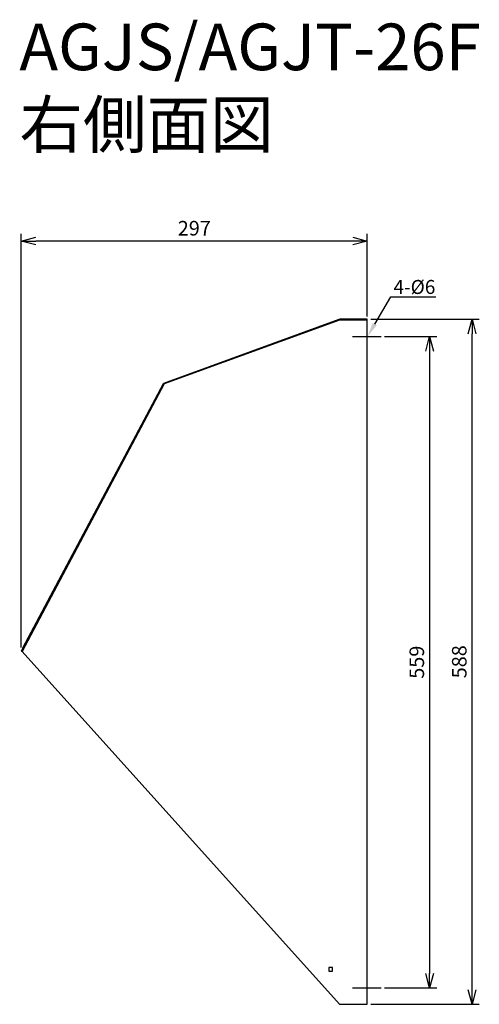
# Model space of a CAD drawing. Units: millimetres. Extents: x 605 to 1000, y -210 to 634.
import ezdxf
from ezdxf import colors
from ezdxf.entities.mleader import LeaderData, LeaderLine
from ezdxf.math import Vec2, Vec3

# ---------------------------------------------------------------- set-up
doc = ezdxf.new("R2010")
doc.units = ezdxf.units.MM
for name, color, linetype in [('ETC', 61, 'Continuous'), ('NOTE', 4, 'Continuous'), ('OUTLINE', 3, 'Continuous'), ('SIZE', 30, 'Continuous')]:
    doc.layers.add(name, color=color, linetype=linetype)
doc.styles.get("Standard").update_dxf_attribs({"font": 'romans.shx', "bigfont": 'bigfont.shx'})
doc.dimstyles.new('ISO-25', dxfattribs={"dimtxt": 2.5, "dimasz": 2.5, "dimexe": 1.25, "dimexo": 0.625, "dimtad": 1, "dimdsep": 46, "dimtxsty": 'Standard', "dimcen": 2.5, "dimadec": 0, "dimazin": 0, "dimtfac": 1, "dimtmove": 0, "dimatfit": 3, "dimfxl": 1, "dimarcsym": 0})

# ---------------------------------------------------------------- blocks, each defined once
blk = doc.blocks.new('_OPEN30')
at = {"color": 0, "linetype": 'ByBlock'}
for p, q in [((-1, 0.268), (0, 0)), ((0, 0), (-1, -0.268)), ((0, 0), (-1, 0))]:
    blk.add_line(p, q, dxfattribs=at)
blk = doc.blocks.new('*D2')
at = {"layer": 'Defpoints', "color": 0}
for p in [(915.57, 362.53), (915.57, -196.47), (957.28, -196.47)]:
    blk.add_point(p, dxfattribs=at)
at = {"layer": 'SIZE', "color": 0, "lineweight": -2}
for p, q in [((918.69, 362.53), (963.53, 362.53)), ((957.28, 350.03), (957.28, -183.97)), ((918.69, -196.47), (963.53, -196.47))]:
    blk.add_line(p, q, dxfattribs=at)
at = {"layer": 'SIZE', "color": 0, "lineweight": -2, "xscale": 12.5, "yscale": 12.5, "zscale": 12.5}
for p, rotation in [((957.28, 362.53), 90), ((957.28, -196.47), 270)]:
    blk.add_blockref('_OPEN30', p, dxfattribs=dict(at, rotation=rotation))
at = {"layer": 'SIZE', "color": 0, "insert": (947.9, 83.03), "char_height": 12.5, "attachment_point": 5, "rotation": 90}
blk.add_mtext('559', dxfattribs=at)
blk = doc.blocks.new('_DOTSMALL')
at = {"color": 0, "linetype": 'ByBlock', "const_width": 0.5}
blk.add_lwpolyline([(-0.0625, 0, 1), (0.0625, 0, 1)], format="xyb", close=True, dxfattribs=at)
blk = doc.blocks.new('*D3')
at = {"layer": 'Defpoints', "color": 0}
for p in [(903.78, 377.33), (993.74, 377.33), (903.78, -210.47)]:
    blk.add_point(p, dxfattribs=at)
at = {"layer": 'SIZE', "color": 0, "lineweight": -2}
for p, q in [((906.9, 377.33), (999.99, 377.33)), ((993.74, -197.97), (993.74, 364.83)), ((906.9, -210.47), (999.99, -210.47))]:
    blk.add_line(p, q, dxfattribs=at)
at = {"layer": 'SIZE', "color": 0, "lineweight": -2, "xscale": 12.5, "yscale": 12.5, "zscale": 12.5}
for p, rotation in [((993.74, 377.33), 90), ((993.74, -210.47), 270)]:
    blk.add_blockref('_OPEN30', p, dxfattribs=dict(at, rotation=rotation))
at = {"layer": 'SIZE', "color": 0, "insert": (984.37, 83.43), "char_height": 12.5, "attachment_point": 5, "rotation": 90}
blk.add_mtext('588', dxfattribs=at)
blk = doc.blocks.new('*D4')
at = {"layer": 'Defpoints', "color": 0}
for p in [(606.66, 444.4), (903.78, 376.53), (606.66, 92.62)]:
    blk.add_point(p, dxfattribs=at)
at = {"layer": 'SIZE', "color": 0, "lineweight": -2}
for p, q in [((606.66, 95.74), (606.66, 450.65)), ((903.78, 379.66), (903.78, 450.65)), ((891.28, 444.4), (619.16, 444.4))]:
    blk.add_line(p, q, dxfattribs=at)
at = {"layer": 'SIZE', "color": 0, "lineweight": -2, "xscale": 12.5, "yscale": 12.5, "zscale": 12.5, "rotation": 180}
blk.add_blockref('_OPEN30', (606.66, 444.4), dxfattribs=at)
at = {"layer": 'SIZE', "color": 0, "lineweight": -2, "xscale": 12.5, "yscale": 12.5, "zscale": 12.5}
blk.add_blockref('_OPEN30', (903.78, 444.4), dxfattribs=at)
at = {"layer": 'SIZE', "color": 0, "insert": (755.22, 453.77), "char_height": 12.5, "attachment_point": 5}
blk.add_mtext('297', dxfattribs=at)

msp = doc.modelspace()

# ---------------------------------------------------------------- linework, layer by layer
at = {"layer": 'NOTE'}
for p, q in [((891.19, 362.53), (915.57, 362.53)), ((891.19, -196.47), (915.57, -196.47))]:
    msp.add_line(p, q, dxfattribs=at)
at = {"layer": 'OUTLINE'}
for p, q in [((729.15, 322.56), (879.5, 377.28)), ((879.78, 376.53), (729.43, 321.81)), ((879.5, 377.28), (879.78, 376.53)), ((900.78, 377.33), (879.78, 377.33)), ((879.78, 376.53), (879.78, 377.33)), ((903.78, 376.53), (879.78, 376.53)), ((900.78, 377.33), (900.78, 376.53)), ((903.78, 377.33), (900.78, 377.33)), ((903.78, 376.53), (903.78, 377.33)), ((903.78, -210.47), (903.78, 376.53)), ((729.43, 321.81), (607.36, 92.24)), ((608.07, 95.27), (728.72, 322.18)), ((728.72, 322.18), (729.43, 321.81)), ((729.43, 321.81), (729.15, 322.56)), ((608.07, 95.27), (606.66, 92.62)), ((608.77, 94.89), (608.07, 95.27)), ((606.66, 92.62), (607.36, 92.24)), ((607.36, 92.24), (879.78, -210.47)), ((873.78, -178.97), (870.78, -178.97)), ((870.78, -178.97), (870.78, -181.97)), ((870.78, -181.97), (873.78, -181.97)), ((873.78, -181.97), (873.78, -178.97)), ((879.78, -210.47), (903.78, -210.47))]:
    msp.add_line(p, q, dxfattribs=at)

# ---------------------------------------------------------------- texts
at = {"layer": 'ETC', "insert": (605.03, 630.98), "char_height": 40, "width": 509.0615, "attachment_point": 1}
msp.add_mtext('AGJS/AGJT-26F\\P右側面図', dxfattribs=at)

# ---------------------------------------------------------------- dimensions: what is measured, and where the dimension line sits
at = {"layer": 'SIZE'}
dim = msp.add_linear_dim(base=(606.66, 444.4), p1=(903.78, 376.53), p2=(606.66, 92.62), dimstyle='ISO-25', override={"dimscale": 5, "dimdec": 1, "dimrnd": 0.5, "dimblk": 'OPEN30', "dimtdec": 1, "dimldrblk": 'DOTSMALL'}, dxfattribs=at)
dim.commit()
dim.dimension.update_dxf_attribs({"geometry": '*D4', "text_midpoint": (755.22, 453.77)})
for base, p1, p2, picture, middle in [((993.74, 377.33), (903.78, -210.47), (903.78, 377.33), '*D3', (984.37, 83.43)), ((957.28, -196.47), (915.57, 362.53), (915.57, -196.47), '*D2', (947.9, 83.03))]:
    dim = msp.add_linear_dim(base=base, p1=p1, p2=p2, angle=90, dimstyle='ISO-25', override={"dimscale": 5, "dimdec": 1, "dimrnd": 0.5, "dimblk": 'OPEN30', "dimtdec": 1, "dimldrblk": 'DOTSMALL'}, dxfattribs=at)
    dim.commit()
    dim.dimension.update_dxf_attribs({"geometry": picture, "text_midpoint": middle})

# ---------------------------------------------------------------- leaders
at = {"layer": 'NOTE'}
ml = msp.add_multileader_mtext('Standard', dxfattribs=at)
ml.set_content('4-%%C6', color=256)
ml.set_leader_properties()
ml.build(insert=Vec2(0, 0))
ml.multileader.update_dxf_attribs({"text_left_attachment_type": 6, "text_right_attachment_type": 6, "dogleg_length": 0.36, "arrow_head_size": 12})
ctx = ml.context
ctx.base_point, ctx.char_height, ctx.arrow_head_size, ctx.plane_origin = Vec3(924.25, 396.6), 12, 12, Vec3(904.06, 362.68)
ctx.left_attachment, ctx.right_attachment = 6, 6
notes = []
notes.append((ctx, [(0, (1, 1, 0), (923.89, 396.6), (1, 0), 0.36, [(0, [(904.06, 362.68)], 0, [])])]))
ctx.mtext.insert, ctx.mtext.flow_direction = Vec3(926.25, 411), 5
for ctx, leaders in notes:
    for number, flags, end, landing, length, lines in leaders:
        leader = LeaderData()
        leader.index, (leader.has_last_leader_line, leader.has_dogleg_vector, leader.attachment_direction) = number, flags
        leader.last_leader_point, leader.dogleg_vector, leader.dogleg_length = Vec3(end), Vec3(landing), length
        for number, points, colour, breaks in lines:
            line = LeaderLine()
            line.index, line.vertices, line.color, line.breaks = number, Vec3.list(points), colors.encode_raw_color(colour), breaks
            leader.lines.append(line)
        ctx.leaders.append(leader)

doc.saveas('drawing.dxf')
